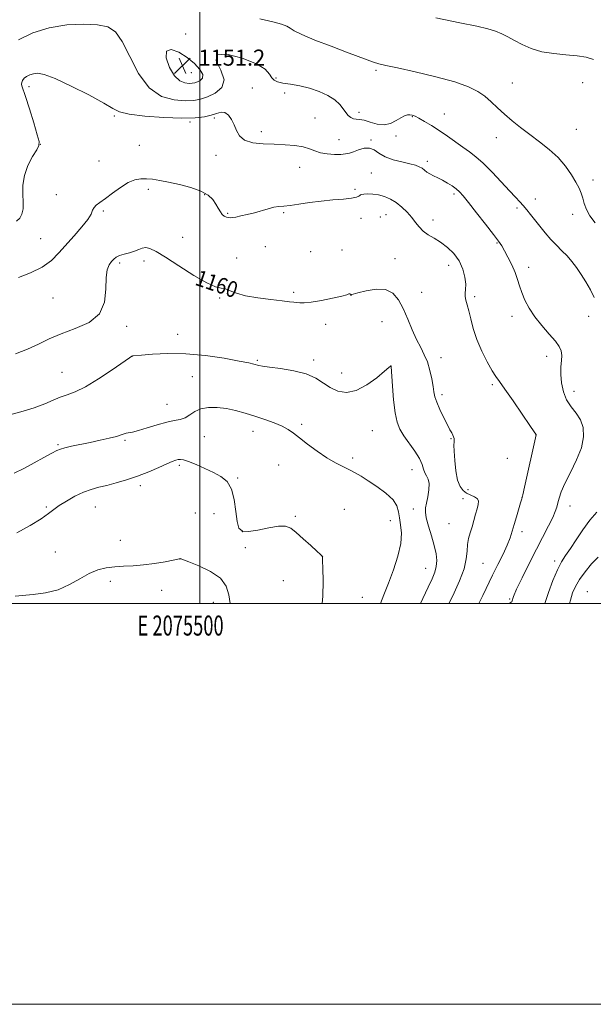
# Model space of a CAD drawing. Extents: x 2074800 to 2077700, y 352300 to 355200.
# Drawn here: x 2075410 to 2075696, y 352300 to 352791 of the extents above; entities that cross this region are included whole.
import ezdxf
from ezdxf.enums import TextEntityAlignment as Align

# ---------------------------------------------------------------- set-up
doc = ezdxf.new("R2010")
doc.units = 0
doc.header["$MEASUREMENT"] = 0
for name, color, linetype, lineweight in [('32000', 7, 'Continuous', 0), ('32001', 7, 'Continuous', 0), ('DTM SPOT ELEVATION', 2, 'Continuous', 13), ('INDEX CONTOUR', 41, 'Continuous', 13), ('INDEX CONTOUR LABEL', 244, 'Continuous', 0), ('INTERMEDIATE CONTOUR', 44, 'Continuous', 0), ('INTERMEDIATE CONTOUR DEPRESSION', 44, 'Continuous', 0), ('SPOT ELEVATION', 7, 'Continuous', 0)]:
    doc.layers.add(name, color=color, linetype=linetype, lineweight=lineweight)
doc.styles.add('Style-ITALICS', font='ITALICS.shx')
doc.styles.add('Style-WORKING', font='WORKING.shx')

# ---------------------------------------------------------------- blocks, each defined once
blk = doc.blocks.new('SPOT')
at = {"layer": 'SPOT ELEVATION'}
for p, q in [((-3.91, -3.91), (3.82, 3.81)), ((-1.65, 3.77), (1.72, -3.93))]:
    blk.add_line(p, q, dxfattribs=at)

msp = doc.modelspace()

# ---------------------------------------------------------------- linework, layer by layer
at = {"layer": '32000', "flags": 128}
for points in [[(2074800, 352300), (2077700, 352300), (2077700, 355200), (2074800, 355200), (2074800, 352300)], [(2075000, 352500), (2077500, 352500), (2077500, 355000), (2075000, 355000), (2075000, 352500)], [(2075500, 352500), (2075500, 355000)]]:
    msp.add_lwpolyline(points, dxfattribs=at)
at = {"layer": 'DTM SPOT ELEVATION'}
for p in [(2075492.86, 352784.23, 1153.67), (2075495.7, 352764.8, 1150.79), (2075538.05, 352762.27, 1153.67), (2075587.83, 352766.06, 1152.24), (2075414.64, 352757.81, 1156.57), (2075526.24, 352757.31, 1155.25), (2075655.86, 352759.69, 1151.21), (2075691, 352759.94, 1151.11), (2075542.28, 352754.65, 1154.68), (2075457.33, 352743.33, 1156.21), (2075579.47, 352745.11, 1153.51), (2075606.01, 352742.87, 1154.11), (2075621.97, 352744.19, 1153.21), (2075495, 352740.34, 1156.21), (2075507.12, 352742.29, 1156.31), (2075557.41, 352742.32, 1155.11), (2075530.66, 352735.46, 1155.61), (2075597.9, 352733.32, 1154.21), (2075687.89, 352736.52, 1151.1), (2075420.42, 352729.18, 1156.01), (2075469.83, 352728.63, 1156.51), (2075569.34, 352731.43, 1155.21), (2075585.3, 352731.34, 1155.81), (2075647.9, 352732.46, 1152.61), (2075508.06, 352723.59, 1156.41), (2075449.59, 352720.81, 1157.11), (2075613.56, 352720.61, 1155.61), (2075549.82, 352717.64, 1156.71), (2075585.57, 352714.86, 1157.21), (2075696.2, 352711.35, 1151.5), (2075428.38, 352703.96, 1157.31), (2075474.26, 352706.7, 1158.51), (2075502.42, 352703.95, 1158.21), (2075577.41, 352706.73, 1157.81), (2075626.87, 352704.29, 1156.31), (2075667.47, 352701.77, 1153.41), (2075451.77, 352695.89, 1158.21), (2075513.9, 352694.7, 1157.81), (2075541.86, 352694.97, 1158.21), (2075592.88, 352694.06, 1158.81), (2075658.16, 352697.31, 1154.31), (2075685.97, 352694.25, 1152.51), (2075580.38, 352692.13, 1158.41), (2075590.01, 352692.9, 1158.71), (2075616.39, 352691.33, 1157.41), (2075420.6, 352681.97, 1157.01), (2075491.36, 352682.77, 1159.31), (2075648.32, 352679.92, 1156.11), (2075532.67, 352678.04, 1159.21), (2075555.35, 352675.59, 1159.81), (2075570.83, 352676.45, 1158.61), (2075459.96, 352669.9, 1160.31), (2075472.08, 352670.92, 1160.41), (2075518.4, 352672.46, 1159.71), (2075597.35, 352672.1, 1159.31), (2075624.1, 352668.72, 1158.71), (2075664.14, 352667.69, 1155.51), (2075546.87, 352655.35, 1159.71), (2075610.59, 352655.26, 1159.11), (2075426.61, 352652.4, 1159.01), (2075509.91, 352652.44, 1160.11), (2075575.44, 352653.84, 1160.01), (2075637.17, 352653.09, 1157.71), (2075562.7, 352639.29, 1160.51), (2075590.87, 352640.6, 1161.01), (2075655.72, 352643.33, 1156.51), (2075694.02, 352643.263, 1154.573), (2075463.41, 352638.34, 1160.31), (2075488.9, 352634.35, 1161.21), (2075466.41, 352623.46, 1162.01), (2075528.74, 352621.37, 1161.81), (2075556.83, 352621.57, 1161.61), (2075620.38, 352622.74, 1159.31), (2075673.09, 352623.39, 1156.61), (2075431.15, 352615.34, 1161.11), (2075570.72, 352615.08, 1161.21), (2075595.39, 352618.4, 1162.01), (2075496.19, 352613.21, 1163.21), (2075646.01, 352609.19, 1158.21), (2075686.65, 352605.94, 1155.31), (2075620.89, 352604.23, 1159.61), (2075483.63, 352599.37, 1163.21), (2075526.47, 352585.95, 1164.61), (2075550.75, 352589.33, 1163.71), (2075586.01, 352586.27, 1163.11), (2075462.62, 352581.35, 1164.21), (2075502.29, 352583.27, 1164.81), (2075625.31, 352582.33, 1160.11), (2075667.7, 352584.16, 1158.01), (2075429.24, 352579.32, 1163.81), (2075576.2, 352572.56, 1163.61), (2075653.41, 352572.43, 1158.41), (2075489.76, 352569.01, 1166.31), (2075539.32, 352569.05, 1164.81), (2075605.9, 352566.84, 1162.71), (2075518.8, 352562.56, 1165.81), (2075470.3, 352558.74, 1166.41), (2075633.79, 352556.83, 1159.31), (2075631.36, 352552.39, 1160.81), (2075660.75, 352552.92, 1158.01), (2075423.29, 352548.13, 1165.81), (2075447.8, 352548.22, 1166.81), (2075572.02, 352547.03, 1165.31), (2075606.59, 352547.17, 1162.41), (2075684.76, 352548.66, 1155.31), (2075497.69, 352545.23, 1167.11), (2075507, 352544.87, 1167.11), (2075547.64, 352543.5, 1165.61), (2075595.08, 352541.41, 1164.81), (2075624.27, 352539.89, 1161.01), (2075460.34, 352531.57, 1166.81), (2075521.1, 352535.83, 1165.71), (2075660.78, 352535.85, 1157.51), (2075522.71, 352527.82, 1167.31), (2075427.86, 352525.67, 1166.81), (2075490.06, 352522.13, 1168.01), (2075561.03, 352523.32, 1166.01), (2075612.58, 352517.56, 1162.81), (2075641.27, 352520.05, 1159.01), (2075677, 352521.23, 1154.41), (2075455.37, 352511.01, 1168.71), (2075480.92, 352506.57, 1169.11), (2075541.69, 352511.32, 1167.61), (2075580.99, 352503.1, 1164.81), (2075654.54, 352502.17, 1156.11), (2075693.34, 352505.94, 1150.81), (2075506.78, 352500.61, 1168.61)]:
    msp.add_point(p, dxfattribs=at)
at = {"layer": 'INDEX CONTOUR'}
for points in [[(2075696.428, 352771.379, 1150), (2075692.775, 352772.564, 1150), (2075688.236, 352773.306, 1150), (2075682.678, 352773.813, 1150), (2075676.599, 352774.384, 1150), (2075670.653, 352775.346, 1150), (2075665.377, 352776.915, 1150), (2075660.841, 352778.872, 1150), (2075656.994, 352780.89, 1150), (2075653.73, 352782.699, 1150), (2075650.713, 352784.26, 1150), (2075647.549, 352785.595, 1150), (2075643.7099, 352786.776, 1150), (2075638.142, 352788.077, 1150), (2075629.652, 352789.826, 1150), (2075617.711, 352792.222, 1150)], [(2075624.346, 352500, 1160), (2075624.424, 352500.16, 1160), (2075626.863, 352505.249, 1160), (2075629.592, 352511.388, 1160), (2075631.802, 352517.377, 1160), (2075632.915, 352522.276, 1160), (2075633.288, 352526.182, 1160), (2075633.506, 352529.454, 1160), (2075634.035, 352532.4179, 1160), (2075634.845, 352535.291, 1160), (2075635.7859, 352538.258, 1160), (2075636.721, 352541.421, 1160), (2075637.586, 352544.538, 1160), (2075638.334, 352547.284, 1160), (2075638.883, 352549.412, 1160), (2075639.008, 352551.003, 1160), (2075638.45, 352552.215, 1160), (2075637.064, 352553.2049, 1160), (2075633.113, 352555.093, 1160), (2075631.307, 352556.334, 1160), (2075629.803, 352558.299, 1160), (2075628.611, 352561.51, 1160), (2075627.736, 352566.195, 1160), (2075627.159, 352571.423, 1160), (2075626.86, 352575.974, 1160), (2075626.7991, 352578.931, 1160), (2075626.862, 352580.596, 1160), (2075626.916, 352581.578, 1160), (2075626.849, 352582.395, 1160), (2075626.631, 352583.202, 1160), (2075626.25, 352584.063, 1160), (2075625.676, 352585.098, 1160), (2075624.797, 352586.651, 1160), (2075623.477, 352589.118, 1160), (2075621.682, 352592.692, 1160), (2075619.766, 352596.743, 1160), (2075618.183, 352600.4331, 1160), (2075617.252, 352603.198, 1160), (2075616.752, 352605.565, 1160), (2075616.33, 352608.332, 1160), (2075615.688, 352612.057, 1160), (2075614.756, 352616.3319, 1160), (2075613.5211, 352620.5081, 1160), (2075611.981, 352624.146, 1160), (2075610.177, 352627.657, 1160), (2075608.159, 352631.663, 1160), (2075605.983, 352636.574, 1160), (2075603.714, 352641.951, 1160), (2075601.422, 352647.146, 1160), (2075599.086, 352651.564, 1160), (2075596.324, 352654.831, 1160), (2075592.664, 352656.625, 1160), (2075587.903, 352656.812, 1160), (2075582.919, 352655.992, 1160), (2075578.856, 352654.953, 1160), (2075576.553, 352654.3271, 1160), (2075575.606, 352654.117, 1160), (2075575.303, 352654.172, 1160), (2075574.806, 352654.528, 1160), (2075574.606, 352654.6, 1160), (2075574.368, 352654.464, 1160), (2075573.394, 352654.06, 1160), (2075570.832, 352653.336, 1160), (2075566.221, 352652.303, 1160), (2075560.638, 352651.21, 1160), (2075555.552, 352650.366, 1160), (2075552.076, 352649.997, 1160), (2075549.9149, 352649.993, 1160), (2075548.423, 352650.16, 1160), (2075546.933, 352650.352, 1160), (2075544.7081, 352650.606, 1160), (2075540.988, 352651.011, 1160), (2075535.37, 352651.636, 1160), (2075528.859, 352652.497, 1160), (2075522.818, 352653.594, 1160), (2075518.295, 352654.8759, 1160), (2075515.102, 352656.092, 1160), (2075512.735, 352656.939, 1160), (2075510.618, 352657.326, 1160), (2075507.86, 352658.009, 1160), (2075503.491, 352659.954, 1160), (2075496.981, 352663.748, 1160), (2075489.543, 352668.457, 1160), (2075482.829, 352672.766, 1160), (2075478.098, 352675.637, 1160), (2075475.042, 352677.13, 1160), (2075472.96, 352677.579, 1160), (2075471.2209, 352677.311, 1160), (2075469.467, 352676.617, 1160), (2075467.414, 352675.779, 1160), (2075464.896, 352675.017, 1160), (2075462.248, 352674.314, 1160), (2075459.927, 352673.592, 1160), (2075458.259, 352672.7771, 1160), (2075457.048, 352671.801, 1160), (2075455.968, 352670.6, 1160), (2075454.799, 352669.021, 1160), (2075453.755, 352666.555, 1160), (2075453.154, 352662.606, 1160), (2075453.047, 352656.8969, 1160), (2075452.393, 352650.441, 1160), (2075449.883, 352644.571, 1160), (2075444.676, 352640.28, 1160), (2075437.818, 352637.201, 1160), (2075430.829, 352634.629, 1160), (2075424.848, 352632.004, 1160), (2075419.503, 352629.353, 1160), (2075414.046, 352626.849, 1160), (2075407.951, 352624.65, 1160)]]:
    msp.add_polyline3d(points, dxfattribs=at)
at = {"layer": 'INTERMEDIATE CONTOUR'}
for points in [[(2075697.2211, 352690.015, 1152), (2075694.6191, 352693.372, 1152), (2075692.876, 352696.608, 1152), (2075691.807, 352699.618, 1152), (2075691.046, 352702.331, 1152), (2075690.252, 352704.7569, 1152), (2075689.184, 352707.24, 1152), (2075687.631, 352710.206, 1152), (2075685.41, 352713.94, 1152), (2075682.458, 352718.169, 1152), (2075678.745, 352722.478, 1152), (2075674.308, 352726.533, 1152), (2075669.462, 352730.331, 1152), (2075664.587, 352733.951, 1152), (2075660.007, 352737.458, 1152), (2075655.804, 352740.8619, 1152), (2075652, 352744.161, 1152), (2075648.58, 352747.339, 1152), (2075645.38, 352750.337, 1152), (2075642.197, 352753.085, 1152), (2075638.698, 352755.554, 1152), (2075634.024, 352757.89, 1152), (2075627.186, 352760.284, 1152), (2075617.741, 352762.833, 1152), (2075607.4389, 352765.268, 1152), (2075598.578, 352767.228, 1152), (2075592.827, 352768.479, 1152), (2075589.35, 352769.3, 1152), (2075586.6839, 352770.096, 1152), (2075583.524, 352771.228, 1152), (2075573.23, 352775.145, 1152), (2075565.4791, 352778.069, 1152), (2075557.396, 352781.1781, 1152), (2075550.812, 352783.894, 1152), (2075547.003, 352785.79, 1152), (2075545.029, 352787.056, 1152), (2075543.393, 352788.039, 1152), (2075540.758, 352789.046, 1152), (2075536.426, 352790.238, 1152), (2075529.858, 352791.742, 1152)], [(2075696.714, 352652.703, 1154), (2075694.837, 352656.54, 1154), (2075692.568, 352660.467, 1154), (2075690.182, 352664.217, 1154), (2075687.887, 352667.587, 1154), (2075685.618, 352670.614, 1154), (2075683.245, 352673.399, 1154), (2075680.67, 352676.055, 1154), (2075677.932, 352678.751, 1154), (2075675.107, 352681.674, 1154), (2075672.278, 352684.925, 1154), (2075669.567, 352688.284, 1154), (2075664.982, 352694.1799, 1154), (2075663.115, 352696.514, 1154), (2075661.382, 352698.55, 1154), (2075659.6089, 352700.465, 1154), (2075657.429, 352702.74, 1154), (2075654.42, 352705.934, 1154), (2075650.3571, 352710.348, 1154), (2075645.769, 352715.262, 1154), (2075641.379, 352719.7, 1154), (2075637.709, 352722.956, 1154), (2075634.474, 352725.407, 1154), (2075631.193, 352727.697, 1154), (2075623.511, 352733.161, 1154), (2075619.459, 352735.952, 1154), (2075615.582, 352738.455, 1154), (2075612.123, 352740.5461, 1154), (2075609.331, 352742.131, 1154), (2075607.355, 352743.152, 1154), (2075605.96, 352743.693, 1154), (2075604.811, 352743.875, 1154), (2075603.606, 352743.776, 1154), (2075602.159, 352743.315, 1154), (2075600.315, 352742.3691, 1154), (2075597.956, 352740.942, 1154), (2075595.1219, 352739.544, 1154), (2075591.89, 352738.814, 1154), (2075588.388, 352739.171, 1154), (2075584.951, 352740.163, 1154), (2075581.962, 352741.122, 1154), (2075579.697, 352741.553, 1154), (2075578, 352741.667, 1154), (2075576.604, 352741.85, 1154), (2075575.289, 352742.425, 1154), (2075574.009, 352743.457, 1154), (2075572.764, 352744.948, 1154), (2075571.483, 352746.871, 1154), (2075569.83, 352749.0671, 1154), (2075567.398, 352751.349, 1154), (2075563.907, 352753.539, 1154), (2075559.576, 352755.499, 1154), (2075554.751, 352757.1, 1154), (2075549.799, 352758.261, 1154), (2075545.182, 352759.0791, 1154), (2075541.381, 352759.698, 1154), (2075538.738, 352760.28, 1154), (2075537.026, 352761.063, 1154), (2075535.879, 352762.302, 1154), (2075534.783, 352764.181, 1154), (2075532.649, 352766.595, 1154), (2075528.24, 352769.369, 1154), (2075521.039, 352772.169, 1154), (2075513.406, 352774.029, 1154), (2075508.419, 352773.822, 1154), (2075508.1211, 352770.861, 1154), (2075510.4099, 352766.199, 1154), (2075512.149, 352761.326, 1154), (2075510.98, 352757.45, 1154), (2075507.6579, 352754.659, 1154), (2075503.722, 352752.76, 1154), (2075500.304, 352751.575, 1154), (2075496.935, 352750.974, 1154), (2075492.743, 352750.841, 1154), (2075487.157, 352751.254, 1154), (2075480.809, 352753.067, 1154), (2075474.632, 352757.326, 1154), (2075469.366, 352764.532, 1154), (2075464.984, 352772.995, 1154), (2075461.264, 352780.476, 1154), (2075457.875, 352785.262, 1154), (2075454.049, 352787.728, 1154), (2075448.909, 352788.775, 1154), (2075441.873, 352789.114, 1154), (2075433.553, 352788.698, 1154), (2075424.857, 352787.293, 1154), (2075416.634, 352784.747, 1154), (2075409.501, 352781.241, 1154)], [(2075654.514, 352500, 1156), (2075654.747, 352500.266, 1156), (2075655.301, 352500.665, 1156), (2075655.579, 352500.905, 1156), (2075656.498, 352503.457, 1156), (2075658.057, 352507.092, 1156), (2075660.808, 352512.88, 1156), (2075664.324, 352519.959, 1156), (2075667.993, 352527.1601, 1156), (2075674.007, 352538.746, 1156), (2075676.043, 352542.841, 1156), (2075677.349, 352545.828, 1156), (2075678.137, 352548.122, 1156), (2075678.689, 352550.228, 1156), (2075679.3, 352552.634, 1156), (2075680.326, 352555.745, 1156), (2075682.141, 352559.947, 1156), (2075684.905, 352565.432, 1156), (2075687.945, 352571.621, 1156), (2075690.372, 352577.738, 1156), (2075691.483, 352583.15, 1156), (2075691.287, 352587.778, 1156), (2075689.979, 352591.681, 1156), (2075687.811, 352594.992, 1156), (2075685.296, 352598.124, 1156), (2075683.007, 352601.563, 1156), (2075681.403, 352605.635, 1156), (2075680.481, 352610.035, 1156), (2075680.123, 352614.297, 1156), (2075680.185, 352618.038, 1156), (2075680.418, 352621.2041, 1156), (2075680.547, 352623.824, 1156), (2075680.289, 352626.008, 1156), (2075679.341, 352628.188, 1156), (2075677.392, 352630.88, 1156), (2075674.305, 352634.445, 1156), (2075670.6329, 352638.637, 1156), (2075667.098, 352643.057, 1156), (2075664.282, 352647.361, 1156), (2075662.185, 352651.412, 1156), (2075660.666, 352655.127, 1156), (2075659.549, 352658.491, 1156), (2075658.536, 352661.745, 1156), (2075657.294, 352665.197, 1156), (2075655.609, 352669.015, 1156), (2075653.721, 352672.802, 1156), (2075651.989, 352676.022, 1156), (2075650.5899, 352678.406, 1156), (2075648.98, 352680.754, 1156), (2075646.438, 352684.136, 1156), (2075642.539, 352689.21, 1156), (2075638.059, 352694.989, 1156), (2075634.072, 352700.078, 1156), (2075631.359, 352703.437, 1156), (2075629.523, 352705.457, 1156), (2075627.871, 352706.888, 1156), (2075625.86, 352708.33, 1156), (2075623.542, 352709.799, 1156), (2075621.118, 352711.164, 1156), (2075618.773, 352712.331, 1156), (2075616.627, 352713.354, 1156), (2075614.785, 352714.326, 1156), (2075613.303, 352715.312, 1156), (2075612.049, 352716.277, 1156), (2075610.845, 352717.162, 1156), (2075609.474, 352717.931, 1156), (2075607.577, 352718.652, 1156), (2075604.755, 352719.419, 1156), (2075600.82, 352720.326, 1156), (2075596.41, 352721.464, 1156), (2075592.374, 352722.922, 1156), (2075589.323, 352724.686, 1156), (2075586.924, 352726.316, 1156), (2075584.607, 352727.267, 1156), (2075581.96, 352727.173, 1156), (2075579.197, 352726.384, 1156), (2075576.689, 352725.428, 1156), (2075574.655, 352724.7329, 1156), (2075572.713, 352724.324, 1156), (2075570.33, 352724.125, 1156), (2075567.157, 352724.091, 1156), (2075563.588, 352724.3, 1156), (2075560.203, 352724.8641, 1156), (2075557.38, 352725.8251, 1156), (2075554.7, 352726.951, 1156), (2075551.544, 352727.946, 1156), (2075547.443, 352728.584, 1156), (2075542.535, 352728.934, 1156), (2075537.107, 352729.139, 1156), (2075531.511, 352729.374, 1156), (2075526.342, 352729.944, 1156), (2075522.261, 352731.183, 1156), (2075519.702, 352733.305, 1156), (2075518.206, 352736.017, 1156), (2075517.0891, 352738.903, 1156), (2075515.79, 352741.565, 1156), (2075514.237, 352743.676, 1156), (2075512.478, 352744.925, 1156), (2075510.533, 352745.124, 1156), (2075508.29, 352744.574, 1156), (2075505.609, 352743.698, 1156), (2075502.251, 352742.873, 1156), (2075497.589, 352742.302, 1156), (2075490.901, 352742.144, 1156), (2075481.951, 352742.501, 1156), (2075472.464, 352743.249, 1156), (2075464.656, 352744.209, 1156), (2075459.9479, 352745.317, 1156), (2075456.595, 352746.978, 1156), (2075452.058, 352749.714, 1156), (2075444.605, 352753.764, 1156), (2075435.724, 352758.225, 1156), (2075427.708, 352761.913, 1156), (2075422.3, 352763.934, 1156), (2075419.037, 352764.558, 1156), (2075416.906, 352764.349, 1156), (2075415.082, 352763.784, 1156), (2075413.5, 352763.007, 1156), (2075412.283, 352762.074, 1156), (2075411.518, 352761.0521, 1156), (2075411.142, 352760.038, 1156), (2075411.055, 352759.136, 1156), (2075411.209, 352758.256, 1156), (2075412.979, 352752.91, 1156), (2075414.901, 352746.841, 1156), (2075417.069, 352739.83, 1156), (2075418.868, 352733.897, 1156), (2075419.781, 352730.456, 1156), (2075419.687, 352728.502, 1156), (2075418.562, 352726.428, 1156), (2075416.519, 352723, 1156), (2075414.206, 352718.484, 1156), (2075412.409, 352713.522, 1156), (2075411.687, 352708.677, 1156), (2075411.7, 352704.197, 1156), (2075411.884, 352700.25, 1156), (2075411.759, 352696.968, 1156), (2075411.18, 352694.3299, 1156), (2075410.088, 352692.276, 1156), (2075408.461, 352690.773, 1156)], [(2075639.174, 352500, 1158), (2075641.175, 352503.989, 1158), (2075646.089, 352514.0641, 1158), (2075648.7481, 352519.459, 1158), (2075651.2539, 352524.619, 1158), (2075653.322, 352529.147, 1158), (2075654.768, 352532.812, 1158), (2075655.818, 352536.038, 1158), (2075656.801, 352539.415, 1158), (2075657.947, 352543.306, 1158), (2075660.042, 352550.254, 1158), (2075660.612, 352552.189, 1158), (2075661.121, 352554.231, 1158), (2075661.9779, 352558.037, 1158), (2075667.818, 352584.155, 1158), (2075667.773, 352584.268, 1158), (2075667.6479, 352584.478, 1158), (2075666.8529, 352585.679, 1158), (2075664.715, 352588.843, 1158), (2075660.882, 352594.4659, 1158), (2075656.2919, 352601.1479, 1158), (2075652.201, 352607.01, 1158), (2075649.512, 352610.743, 1158), (2075647.7, 352613.293, 1158), (2075645.886, 352616.176, 1158), (2075643.432, 352620.526, 1158), (2075640.668, 352625.969, 1158), (2075638.165, 352631.748, 1158), (2075636.358, 352637.203, 1158), (2075635.118, 352642.036, 1158), (2075634.181, 352646.045, 1158), (2075633.348, 352649.103, 1158), (2075632.693, 352651.407, 1158), (2075632.361, 352653.228, 1158), (2075632.415, 352654.871, 1158), (2075632.617, 352656.748, 1158), (2075632.649, 352659.3009, 1158), (2075632.224, 352662.809, 1158), (2075631.173, 352666.882, 1158), (2075629.354, 352670.968, 1158), (2075626.711, 352674.604, 1158), (2075623.5171, 352677.695, 1158), (2075620.125, 352680.235, 1158), (2075616.855, 352682.269, 1158), (2075613.891, 352684.038, 1158), (2075611.38, 352685.831, 1158), (2075609.386, 352687.88, 1158), (2075607.632, 352690.182, 1158), (2075605.754, 352692.677, 1158), (2075603.474, 352695.278, 1158), (2075600.849, 352697.799, 1158), (2075598.02, 352700.0319, 1158), (2075595.109, 352701.803, 1158), (2075592.159, 352703.091, 1158), (2075589.197, 352703.9109, 1158), (2075586.294, 352704.298, 1158), (2075583.716, 352704.375, 1158), (2075581.774, 352704.282, 1158), (2075580.67, 352704.132, 1158), (2075580.145, 352703.921, 1158), (2075579.83, 352703.612, 1158), (2075579.326, 352703.188, 1158), (2075578.119, 352702.704, 1158), (2075575.666, 352702.23, 1158), (2075571.6149, 352701.81, 1158), (2075566.38, 352701.369, 1158), (2075560.57, 352700.804, 1158), (2075554.765, 352700.063, 1158), (2075549.443, 352699.288, 1158), (2075545.0561, 352698.671, 1158), (2075541.87, 352698.333, 1158), (2075539.399, 352698.093, 1158), (2075536.97, 352697.701, 1158), (2075534.058, 352696.975, 1158), (2075527.181, 352695.0099, 1158), (2075523.657, 352694.101, 1158), (2075520.452, 352693.362, 1158), (2075517.8869, 352692.843, 1158), (2075516.167, 352692.575, 1158), (2075515.043, 352692.512, 1158), (2075514.149, 352692.589, 1158), (2075513.193, 352692.779, 1158), (2075512.174, 352693.212, 1158), (2075511.163, 352694.054, 1158), (2075510.197, 352695.421, 1158), (2075509.181, 352697.219, 1158), (2075507.985, 352699.3011, 1158), (2075506.426, 352701.522, 1158), (2075504.098, 352703.739, 1158), (2075500.538, 352705.81, 1158), (2075495.525, 352707.615, 1158), (2075489.801, 352709.114, 1158), (2075484.347, 352710.29, 1158), (2075479.922, 352711.135, 1158), (2075476.386, 352711.681, 1158), (2075473.377, 352711.968, 1158), (2075470.547, 352711.979, 1158), (2075467.602, 352711.448, 1158), (2075464.263, 352710.05, 1158), (2075460.389, 352707.63, 1158), (2075456.395, 352704.723, 1158), (2075452.833, 352702.034, 1158), (2075450.143, 352700.091, 1158), (2075448.297, 352698.711, 1158), (2075447.153, 352697.532, 1158), (2075446.477, 352696.195, 1158), (2075445.6581, 352694.352, 1158), (2075443.997, 352691.656, 1158), (2075441.024, 352687.912, 1158), (2075437.208, 352683.519, 1158), (2075429.629, 352674.899, 1158), (2075425.866, 352671.193, 1158), (2075421.264, 352667.883, 1158), (2075415.464, 352664.9709, 1158), (2075409.471, 352662.586, 1158)], [(2075610.043, 352500, 1162), (2075611.197, 352502.497, 1162), (2075613.87, 352508.11, 1162), (2075615.8769, 352512.353, 1162), (2075617.205, 352515.585, 1162), (2075617.941, 352518.421, 1162), (2075618.155, 352521.4099, 1162), (2075617.84, 352524.8391, 1162), (2075616.971, 352528.927, 1162), (2075615.603, 352533.723, 1162), (2075614.117, 352538.588, 1162), (2075612.9749, 352542.7109, 1162), (2075612.523, 352545.564, 1162), (2075612.657, 352547.732, 1162), (2075613.155, 352550.085, 1162), (2075613.789, 352553.226, 1162), (2075614.292, 352556.713, 1162), (2075614.386, 352559.8359, 1162), (2075613.899, 352562.087, 1162), (2075613.072, 352563.736, 1162), (2075612.252, 352565.251, 1162), (2075611.643, 352567.051, 1162), (2075610.894, 352569.348, 1162), (2075609.513, 352572.307, 1162), (2075607.195, 352575.977, 1162), (2075601.746, 352583.714, 1162), (2075599.757, 352586.99, 1162), (2075598.37, 352590.49, 1162), (2075597.389, 352595.169, 1162), (2075596.65, 352601.5441, 1162), (2075596.11, 352608.369, 1162), (2075595.491, 352618.235, 1162), (2075595.462, 352618.438, 1162), (2075595.43, 352618.488, 1162), (2075595.384, 352618.531, 1162), (2075595.324, 352618.544, 1162), (2075595.141, 352618.418, 1162), (2075594.2921, 352617.703, 1162), (2075592.125, 352615.86, 1162), (2075588.237, 352612.65, 1162), (2075583.233, 352609.038, 1162), (2075577.967, 352606.284, 1162), (2075573.143, 352605.355, 1162), (2075568.861, 352606.017, 1162), (2075565.069, 352607.743, 1162), (2075561.603, 352610.022, 1162), (2075557.836, 352612.433, 1162), (2075553.026, 352614.5731, 1162), (2075546.793, 352616.1339, 1162), (2075540.202, 352617.179, 1162), (2075534.675, 352617.869, 1162), (2075531.251, 352618.348, 1162), (2075529.415, 352618.713, 1162), (2075526.896, 352619.45, 1162), (2075524.335, 352620.053, 1162), (2075519.609, 352621.003, 1162), (2075512.124, 352622.344, 1162), (2075502.821, 352623.713, 1162), (2075493.022, 352624.643, 1162), (2075483.938, 352624.811, 1162), (2075476.324, 352624.463, 1162), (2075470.823, 352623.989, 1162), (2075466.641, 352623.572, 1162), (2075466.38, 352623.526, 1162), (2075466.107, 352623.373, 1162), (2075464.885, 352622.559, 1162), (2075456.25, 352616.667, 1162), (2075449.437, 352612.176, 1162), (2075442.88, 352608.194, 1162), (2075437.755, 352605.629, 1162), (2075433.785, 352604.097, 1162), (2075430.328, 352602.889, 1162), (2075426.767, 352601.428, 1162), (2075422.584, 352599.66, 1162), (2075417.284, 352597.6651, 1162), (2075410.616, 352595.568, 1162), (2075403.3, 352593.682, 1162)], [(2075590.168, 352500, 1164), (2075591.848, 352504.302, 1164), (2075594.147, 352510.2199, 1164), (2075596.615, 352516.86, 1164), (2075598.814, 352523.647, 1164), (2075600.236, 352529.886, 1164), (2075600.549, 352535.043, 1164), (2075600.133, 352539.233, 1164), (2075599.5471, 352542.731, 1164), (2075599.127, 352545.812, 1164), (2075598.329, 352548.74, 1164), (2075596.386, 352551.7781, 1164), (2075592.825, 352555.081, 1164), (2075588.354, 352558.375, 1164), (2075583.973, 352561.278, 1164), (2075580.432, 352563.518, 1164), (2075577.472, 352565.26, 1164), (2075574.586, 352566.778, 1164), (2075571.338, 352568.346, 1164), (2075567.596, 352570.238, 1164), (2075563.306, 352572.727, 1164), (2075558.524, 352575.944, 1164), (2075553.772, 352579.434, 1164), (2075549.681, 352582.599, 1164), (2075546.641, 352585.0001, 1164), (2075544.051, 352586.828, 1164), (2075541.068, 352588.436, 1164), (2075537.069, 352590.099, 1164), (2075532.329, 352591.803, 1164), (2075527.344, 352593.456, 1164), (2075522.512, 352594.969, 1164), (2075517.834, 352596.2569, 1164), (2075513.212, 352597.2341, 1164), (2075508.614, 352597.805, 1164), (2075504.272, 352597.83, 1164), (2075500.488, 352597.159, 1164), (2075497.455, 352595.761, 1164), (2075494.947, 352594.066, 1164), (2075492.628, 352592.624, 1164), (2075490.164, 352591.807, 1164), (2075487.216, 352591.275, 1164), (2075483.441, 352590.515, 1164), (2075478.707, 352589.177, 1164), (2075473.717, 352587.592, 1164), (2075469.384, 352586.257, 1164), (2075466.388, 352585.533, 1164), (2075463.241, 352585.044, 1164), (2075462.148, 352584.691, 1164), (2075460.692, 352584.131, 1164), (2075458.338, 352583.377, 1164), (2075454.7251, 352582.451, 1164), (2075450.182, 352581.4181, 1164), (2075445.214, 352580.357, 1164), (2075435.952, 352578.427, 1164), (2075432.572, 352577.674, 1164), (2075430.378, 352577.063, 1164), (2075428.563, 352576.282, 1164), (2075426.071, 352574.945, 1164), (2075422.145, 352572.804, 1164), (2075417.24, 352570.152, 1164), (2075412.114, 352567.422, 1164), (2075407.369, 352565.032, 1164)], [(2075560.963, 352500, 1166), (2075561.41, 352503.614, 1166), (2075561.527, 352511.18, 1166), (2075561.36, 352517.621, 1166), (2075561.239, 352521.301, 1166), (2075561.202, 352522.766, 1166), (2075561.213, 352523.11, 1166), (2075561.273, 352523.449, 1166), (2075561.257, 352523.527, 1166), (2075561.21, 352523.594, 1166), (2075560.9201, 352523.7951, 1166), (2075560.179, 352524.423, 1166), (2075558.408, 352526.03, 1166), (2075555.339, 352528.879, 1166), (2075551.61, 352532.31, 1166), (2075548.0891, 352535.438, 1166), (2075545.338, 352537.537, 1166), (2075542.711, 352538.539, 1166), (2075539.259, 352538.536, 1166), (2075534.3961, 352537.711, 1166), (2075528.991, 352536.606, 1166), (2075524.278, 352535.853, 1166), (2075521.189, 352536.04, 1166), (2075519.4611, 352537.585, 1166), (2075518.531, 352540.861, 1166), (2075517.865, 352545.956, 1166), (2075517.051, 352551.816, 1166), (2075515.708, 352557.102, 1166), (2075513.529, 352560.814, 1166), (2075510.516, 352563.32, 1166), (2075506.747, 352565.329, 1166), (2075502.4, 352567.378, 1166), (2075498.053, 352569.315, 1166), (2075494.385, 352570.814, 1166), (2075491.884, 352571.64, 1166), (2075490.28, 352571.91, 1166), (2075489.115, 352571.829, 1166), (2075487.923, 352571.536, 1166), (2075486.217, 352570.899, 1166), (2075483.505, 352569.721, 1166), (2075479.462, 352567.898, 1166), (2075474.435, 352565.71, 1166), (2075468.941, 352563.531, 1166), (2075463.448, 352561.669, 1166), (2075458.241, 352560.156, 1166), (2075453.554, 352558.956, 1166), (2075449.512, 352557.982, 1166), (2075445.783, 352556.951, 1166), (2075441.92, 352555.5259, 1166), (2075437.652, 352553.496, 1166), (2075433.4079, 352551.137, 1166), (2075429.789, 352548.845, 1166), (2075427.105, 352546.868, 1166), (2075424.4881, 352544.858, 1166), (2075420.78, 352542.316, 1166), (2075415.22, 352538.951, 1166), (2075408.66, 352535.304, 1166)], [(2075672.04, 352500, 1154), (2075672.064, 352500.077, 1154), (2075673.924, 352505.499, 1154), (2075676.145, 352511.467, 1154), (2075678.39, 352516.819, 1154), (2075680.431, 352520.754, 1154), (2075682.479, 352523.9289, 1154), (2075684.858, 352527.363, 1154), (2075687.794, 352531.784, 1154), (2075691.142, 352536.757, 1154), (2075694.664, 352541.557, 1154), (2075698.143, 352545.646, 1154)], [(2075515.133, 352500, 1168), (2075514.368, 352504.257, 1168), (2075513.093, 352508.661, 1168), (2075510.287, 352512.614, 1168), (2075505.315, 352516.043, 1168), (2075499.447, 352518.811, 1168), (2075494.435, 352520.768, 1168), (2075490.221, 352522.375, 1168), (2075490.1689, 352522.375, 1168), (2075489.909, 352522.297, 1168), (2075489.009, 352522.099, 1168), (2075486.73, 352521.643, 1168), (2075482.656, 352520.872, 1168), (2075477.399, 352519.985, 1168), (2075471.832, 352519.24, 1168), (2075466.661, 352518.82, 1168), (2075461.926, 352518.584, 1168), (2075457.498, 352518.316, 1168), (2075453.246, 352517.79, 1168), (2075449.018, 352516.761, 1168), (2075444.66, 352514.975, 1168), (2075440.015, 352512.342, 1168), (2075434.928, 352509.407, 1168), (2075429.24, 352506.881, 1168), (2075422.968, 352505.291, 1168), (2075416.808, 352504.445, 1168), (2075407.886, 352503.629, 1168)], [(2075684.461, 352500, 1152), (2075684.917, 352501.6989, 1152), (2075686.013, 352505.238, 1152), (2075687.3911, 352508.499, 1152), (2075689.393, 352511.933, 1152), (2075692.221, 352515.819, 1152), (2075695.49, 352519.74, 1152), (2075698.675, 352523.104, 1152)]]:
    msp.add_polyline3d(points, dxfattribs=at)
at = {"layer": 'INTERMEDIATE CONTOUR DEPRESSION'}
msp.add_polyline3d([(2075493.606, 352772.466, 1152), (2075497.305, 352769.463, 1152), (2075500.039, 352766.5079, 1152), (2075501.4419, 352763.983, 1152), (2075501.3241, 352762.175, 1152), (2075500.191, 352760.995, 1152), (2075498.724, 352760.262, 1152), (2075497.435, 352759.815, 1152), (2075496.166, 352759.588, 1152), (2075494.585, 352759.538, 1152), (2075492.462, 352759.741, 1152), (2075489.946, 352760.7549, 1152), (2075487.284, 352763.257, 1152), (2075484.812, 352767.524, 1152), (2075483.237, 352772.222, 1152), (2075483.355, 352775.613, 1152), (2075485.656, 352776.402, 1152), (2075489.416, 352775.052, 1152), (2075493.606, 352772.466, 1152)], dxfattribs=at)

# ---------------------------------------------------------------- block references
at = {"layer": 'SPOT ELEVATION'}
msp.add_blockref('SPOT', (2075491.277, 352768.375, 1151.151), dxfattribs=at)

# ---------------------------------------------------------------- texts
at = {"layer": '32001', "style": 'Style-WORKING', "width": 0.67}
msp.add_text('E 2075500', height=10, dxfattribs=at).set_placement((2075490.3687, 352494), align=Align.TOP_CENTER)
at = {"layer": 'INDEX CONTOUR LABEL', "style": 'Style-ITALICS', "width": 0.875}
msp.add_text('1160', height=8, rotation=341.100001, dxfattribs=at).set_placement((2075497.095, 352659.142, 1160))
at = {"layer": 'SPOT ELEVATION', "style": 'Style-ITALICS'}
msp.add_text('1151.2', height=8, dxfattribs=at).set_placement((2075499.277, 352768.375, 1151.151))

doc.saveas('drawing.dxf')
